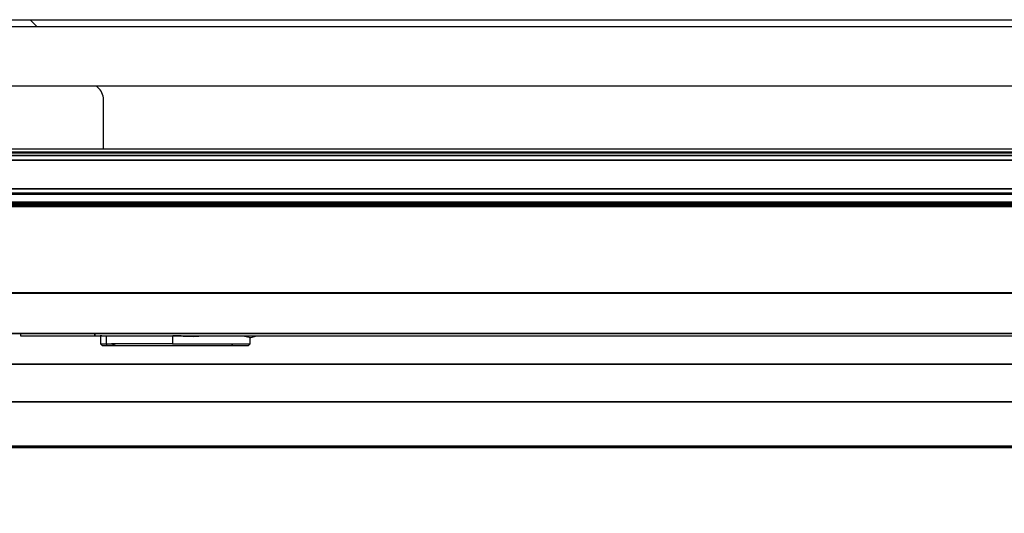
# Model space of a CAD drawing. Extents: x 5 to 3605, y 5 to 302.
# Drawn here: x 580 to 584, y 43 to 45 of the extents above; entities that cross this region are included whole.
import ezdxf

# ---------------------------------------------------------------- set-up
doc = ezdxf.new("R2010")
doc.units = 0
doc.header["$LTSCALE"] = 0.5
doc.header["$MEASUREMENT"] = 0
doc.layers.get('0').update_dxf_attribs({"linetype": 'CONTINUOUS'})
doc.layers.add('9', color=7, linetype='CONTINUOUS')
doc.styles.add('LD', font='ARIALUNI.TTF')
doc.dimstyles.new('LIFT', dxfattribs={"dimtxt": 2, "dimasz": 2.5, "dimexe": 1.25, "dimexo": 0, "dimgap": 0.5, "dimtad": 1, "dimdec": 0, "dimzin": 0, "dimdsep": 46, "dimtxsty": 'LD', "dimcen": 0, "dimdle": 3.5, "dimclrd": 1, "dimclre": 1, "dimclrt": 5, "dimadec": 0, "dimazin": 0, "dimtfac": 1, "dimtdec": 0, "dimtix": 1, "dimtmove": 1, "dimatfit": 3, "dimfxl": 0, "dimtolj": 1, "dimtzin": 0, "dimarcsym": 0})

# ---------------------------------------------------------------- blocks, each defined once
blk = doc.blocks.new('LD_20230710054850_0000006A')
for p, q in [((440.5, 56.5), (-440.5, 56.5)), ((439, 57.5), (-440, 57.5)), ((484.8, 39.5), (-484.8, 39.5)), ((-457.4, 39.5), (456.6, 39.5)), ((-484.8, 12.5), (484.8, 12.5)), ((484.8, 12.5), (-484.8, 12.5)), ((-484.8, 12.48), (484.8, 12.48)), ((484.8, 12.48), (-484.8, 12.48)), ((-484.8, 12.46), (484.8, 12.46)), ((484.8, 12.46), (-484.8, 12.46)), ((-484.8, 12.43), (484.8, 12.43)), ((484.8, 12.43), (-484.8, 12.43)), ((-484.8, 12.41), (484.8, 12.41)), ((484.8, 12.41), (-484.8, 12.41)), ((-484.8, 12.39), (484.8, 12.39)), ((484.8, 12.39), (-484.8, 12.39)), ((-484.8, 12.38), (484.8, 12.38)), ((484.8, 12.38), (-484.8, 12.38)), ((-484.8, 12.36), (484.8, 12.36)), ((484.8, 12.36), (-484.8, 12.36)), ((-484.8, -0.24), (484.8, -0.24)), ((484.8, -0.24), (-484.8, -0.24)), ((-484.8, -0.28), (484.8, -0.28)), ((484.8, -0.28), (-484.8, -0.28)), ((-484.8, -0.3), (484.8, -0.3)), ((-410.99, -0.3), (-410.99, -1)), ((-410.99, -1), (-387.69, -1)), ((-387.69, -0.3), (-387.69, -1)), ((-387.69, -1), (-387.69, -0.3)), ((-387.69, -1), (385.01, -1)), ((-386, -1), (-385.53, -1)), ((-385.53, -1), (-386, -1)), ((-385.9, -1), (-385.9, -3.5)), ((-385.53, -1), (-384.25, -1)), ((-384.2, -1), (-384.2, -3.5)), ((-382.5, -1), (-380.75, -1)), ((-363.34, -1), (-363.34, -3.5)), ((-360.67, -1), (-363.28, -1)), ((-363.28, -1), (-356.93, -1.25)), ((-356.93, -1.25), (-353.33, -1)), ((-341.39, -1), (-338.9, -1.56)), ((-339.1, -3.5), (-339.1, -1.51)), ((-338.9, -1.56), (-337, -1)), ((-385.9, -3.5), (-385.4, -4)), ((-385.9, -3.5), (-385.45, -3.5)), ((-385.45, -3.5), (-384.2, -3.5)), ((-385.4, -4), (-385.02, -4)), ((-385.02, -4), (-383.95, -4)), ((-384.2, -3.5), (-383.95, -4)), ((-384.2, -3.5), (-382.5, -3.5)), ((-383.95, -4), (-382.5, -4)), ((-382.5, -3.5), (-381.05, -4)), ((-380.8, -3.5), (-382.5, -3.5)), ((-382.5, -4), (-381.05, -4)), ((-381.05, -4), (-363.59, -4)), ((-363.34, -3.5), (-380.8, -3.5)), ((-363.59, -4), (-354.66, -4)), ((-363.34, -3.5), (-354.22, -3.5)), ((-354.66, -4), (-344.88, -4)), ((-354.22, -3.5), (-344.45, -3.5)), ((-344.45, -3.5), (-344.88, -4)), ((-344.88, -4), (-339.6, -4)), ((-344.45, -3.5), (-339.1, -3.5)), ((-339.6, -4), (-339.1, -3.5)), ((-417.64, -9.84), (500, -9.84)), ((500, -9.84), (-417.64, -9.84)), ((-427.52, -21.66), (500, -21.66)), ((500, -21.66), (-427.52, -21.66)), ((-500, -35.55), (500, -35.55)), ((500, -35.55), (-500, -35.55)), ((-500, -35.73), (500, -35.73)), ((500, -35.73), (-500, -35.73)), ((-500, -35.86), (500, -35.86)), ((500, -35.86), (-500, -35.86)), ((-500, -35.92), (500, -35.92))]:
    blk.add_line(p, q)
blk = doc.blocks.new('LD_20230710054850_0000006D')
for p, q in [((-905.74, 55.74), (-908, 58)), ((-886.46, 36.46), (-887.26, 37.26)), ((-886.09, 36.05), (-886.46, 36.46)), ((-885.77, 35.59), (-886.09, 36.05)), ((-885.5, 35.1), (-885.77, 35.59)), ((-885.28, 34.58), (-885.5, 35.1)), ((-885.13, 34.04), (-885.28, 34.58)), ((-885.03, 33.49), (-885.13, 34.04)), ((-885, 32.93), (-885.03, 33.49)), ((-885, 17.5), (-885, 32.93))]:
    blk.add_line(p, q)
blk = doc.blocks.new('LD_20230710054850_00000083')
for p, q in [((463.8, 15.5), (-463.8, 15.5)), ((-440.68, 15.5), (440.68, 15.5)), ((-463.8, 14), (463.8, 14)), ((460, 14), (-460, 14)), ((-459.5, 5), (459.5, 5)), ((448, 5), (-448, 5)), ((-448, 3.71), (448, 3.71)), ((-440.15, 3.35), (440.15, 3.35)), ((440.15, 3.35), (-440.15, 3.35)), ((-440.11, 3.4), (440.11, 3.4)), ((440.11, 3.4), (-440.11, 3.4)), ((-440.08, 3.44), (440.08, 3.44)), ((440.08, 3.44), (-440.08, 3.44)), ((-440.05, 3.49), (440.05, 3.49)), ((440.05, 3.49), (-440.05, 3.49)), ((-440.03, 3.54), (440.03, 3.54)), ((440.03, 3.54), (-440.03, 3.54)), ((-440.01, 3.6), (440.01, 3.6)), ((440.01, 3.6), (-440.01, 3.6)), ((440, 3.71), (-440, 3.71)), ((-440, 3.65), (440, 3.65)), ((440, 3.65), (-440, 3.65)), ((448, 0), (-448, 0)), ((-443.91, 0), (443.91, 0)), ((-443.73, 0.02), (443.73, 0.02)), ((443.73, 0.02), (-443.73, 0.02)), ((-443.54, 0.08), (443.54, 0.08)), ((443.54, 0.08), (-443.54, 0.08)), ((-443.36, 0.17), (443.36, 0.17)), ((443.36, 0.17), (-443.36, 0.17)), ((-443.2, 0.3), (443.2, 0.3)), ((443.2, 0.3), (-443.2, 0.3)), ((-443.04, 0.46), (443.04, 0.46)), ((443.04, 0.46), (-443.04, 0.46)), ((-442.85, 0.65), (442.85, 0.65)), ((442.85, 0.65), (-442.85, 0.65)), ((-442.62, 0.88), (442.62, 0.88)), ((442.62, 0.88), (-442.62, 0.88)), ((-448, 0), (448, 0))]:
    blk.add_line(p, q)
blk = doc.blocks.new('LD_20230710054850_00000087')
for p, q in [((448, 0), (-448, 0)), ((-448, 0), (448, 0))]:
    blk.add_line(p, q)
blk = doc.blocks.new('LD_20230710054850_0000008A')
blk.add_line((440.5, 6), (-440.5, 6))
blk = doc.blocks.new('LD_20230710054851_00000006')
for p, q in [((420.22, -393.76), (-420.22, -393.76)), ((-427.87, -412.24), (427.87, -412.24))]:
    blk.add_line(p, q)
blk = doc.blocks.new('LD_20230710054851_00000009')
blk.add_line((-895, 21), (-55, 21))
blk = doc.blocks.new('*D1153')
at = {"layer": '9', "color": 1}
for p, q in [((577.6667, 43.3333), (577.6667, 35.75)), ((592.3333, 43.3333), (592.3333, 35.75)), ((589.8333, 37), (580.1667, 37))]:
    blk.add_line(p, q, dxfattribs=at)
for p in [(577.6667, 43.3233), (592.3333, 43.3233)]:
    blk.add_point(p, dxfattribs=at)
for points in [[(577.6667, 37), (580.1667, 37.4167), (580.1667, 36.5833), (577.6667, 37)], [(592.3333, 37), (589.8333, 36.5833), (589.8333, 37.4167), (592.3333, 37)]]:
    blk.add_solid(points, dxfattribs=at)
at = {"layer": '9', "color": 5, "insert": (585, 37.5), "char_height": 2, "attachment_point": 8, "style": 'LD'}
blk.add_mtext('1100', dxfattribs=at)

msp = doc.modelspace()

# ---------------------------------------------------------------- block references
at = {"xscale": 0.01333333333333333, "yscale": 0.01333333333333333, "zscale": 0.01333333333333333}
for name, p in [('LD_20230710054850_0000006D', (591.6667, 44)), ('LD_20230710054851_00000006', (585, 49.9933)), ('LD_20230710054851_00000009', (591.3333, 44.4933)), ('LD_20230710054850_0000006A', (585, 43.4667)), ('LD_20230710054850_00000083', (585, 44)), ('LD_20230710054850_00000087', (585, 44)), ('LD_20230710054850_0000008A', (585, 44.1367))]:
    msp.add_blockref(name, p, dxfattribs=at)

# ---------------------------------------------------------------- dimensions: what is measured, and where the dimension line sits
at = {"layer": '9'}
dim = msp.add_linear_dim(base=(585, 37), p1=(577.6667, 43.3333), p2=(592.3333, 43.3333), dimstyle='LIFT', override={"dimscale": 1, "dimtxt": 2, "dimlfac": 75, "dimtix": 1}, dxfattribs=at)
dim.commit()
dim.dimension.update_dxf_attribs({"geometry": '*D1153', "text_midpoint": (585, 37)})

doc.saveas('drawing.dxf')
